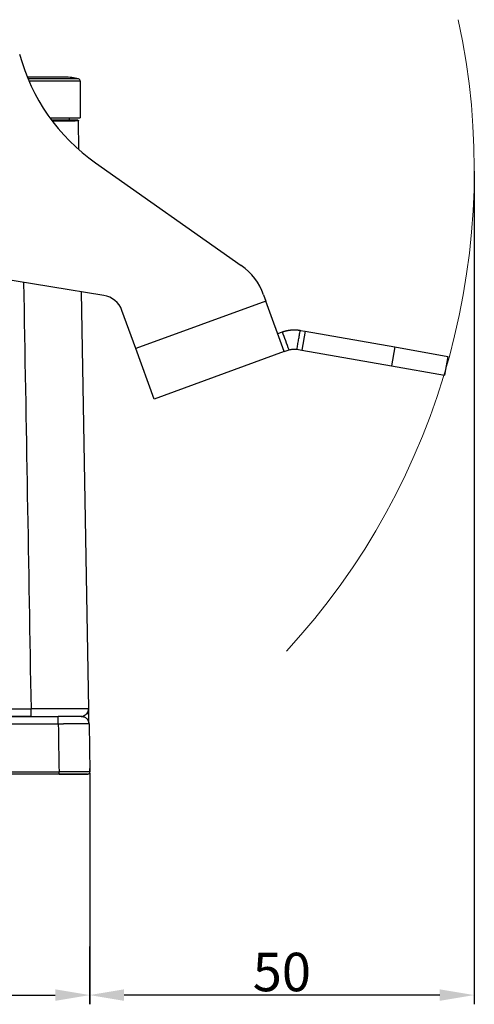
# Model space of a CAD drawing. Units: millimetres. Extents: x 3451 to 4193, y 481 to 1006.
# Drawn here: x 3909 to 3968, y 727 to 855 of the extents above; entities that cross this region are included whole.
import ezdxf

# ---------------------------------------------------------------- set-up
doc = ezdxf.new("R2010")
doc.units = ezdxf.units.MM
doc.header["$LTSCALE"] = 65.395
doc.header["$PDMODE"] = 3
doc.header["$PDSIZE"] = 8
doc.layers.get('0').update_dxf_attribs({"linetype": 'CONTINUOUS', "lineweight": 30})
doc.layers.get('Defpoints').update_dxf_attribs({"linetype": 'CONTINUOUS'})
doc.layers.add('Dim', color=3, linetype='CONTINUOUS', lineweight=15)
doc.styles.add('Romans字体', font='romans.shx', dxfattribs={"width": 0.75})
doc.dimstyles.new('01', dxfattribs={"dimtxt": 5, "dimasz": 4.5, "dimexe": 1.2, "dimexo": 0.2, "dimgap": 0.5, "dimtad": 1, "dimdec": 1, "dimdsep": 46, "dimtxsty": 'Romans字体', "dimcen": 0, "dimclrd": 1, "dimclre": 6, "dimclrt": 4, "dimazin": 2, "dimtfac": 1, "dimtdec": 1, "dimtofl": 0, "dimtmove": 0, "dimatfit": 3, "dimfxl": 1, "dimtolj": 1, "dimtzin": 0, "dimarcsym": 0})

# ---------------------------------------------------------------- blocks, each defined once
blk = doc.blocks.new('*D32')
at = {"layer": 'Defpoints', "color": 0, "transparency": 16777216}
for p in [(3831.48, 757.64), (3917.97, 757.36), (3917.97, 728.32)]:
    blk.add_point(p, dxfattribs=at)
at = {"layer": 'Dim', "color": 6, "lineweight": -2, "transparency": 16777216}
for p, q in [((3831.48, 757.44), (3831.48, 727.12)), ((3917.97, 757.16), (3917.97, 727.12))]:
    blk.add_line(p, q, dxfattribs=at)
at = {"layer": 'Dim', "color": 1, "lineweight": -2, "transparency": 16777216}
blk.add_line((3835.98, 728.32), (3913.47, 728.32), dxfattribs=at)
at = {"layer": 'Dim', "color": 1, "transparency": 16777216}
for points in [[(3835.98, 729.07), (3835.98, 727.57), (3831.48, 728.32)], [(3913.47, 729.07), (3913.47, 727.57), (3917.97, 728.32)]]:
    blk.add_solid(points, dxfattribs=at)
at = {"layer": 'Dim', "color": 4, "transparency": 16777216, "insert": (3874.73, 731.32), "char_height": 5, "attachment_point": 5, "style": 'Romans字体'}
blk.add_mtext('\\A1;86.5', dxfattribs=at)
blk = doc.blocks.new('*D37')
at = {"layer": 'Defpoints', "color": 0, "transparency": 16777216}
for p in [(3967.96, 835.61), (3917.92, 734.82), (3917.92, 728.32)]:
    blk.add_point(p, dxfattribs=at)
at = {"layer": 'Dim', "color": 6, "lineweight": -2, "transparency": 16777216}
for p, q in [((3967.96, 835.41), (3967.96, 727.12)), ((3917.92, 734.62), (3917.92, 727.12))]:
    blk.add_line(p, q, dxfattribs=at)
at = {"layer": 'Dim', "color": 1, "lineweight": -2, "transparency": 16777216}
blk.add_line((3963.46, 728.32), (3922.42, 728.32), dxfattribs=at)
at = {"layer": 'Dim', "color": 1, "transparency": 16777216}
for points in [[(3922.42, 729.07), (3922.42, 727.57), (3917.92, 728.32)], [(3963.46, 729.07), (3963.46, 727.57), (3967.96, 728.32)]]:
    blk.add_solid(points, dxfattribs=at)
at = {"layer": 'Dim', "color": 4, "transparency": 16777216, "insert": (3942.94, 731.32), "char_height": 5, "attachment_point": 5, "style": 'Romans字体'}
blk.add_mtext('\\A1;50', dxfattribs=at)

msp = doc.modelspace()

# ---------------------------------------------------------------- linework, layer by layer
for p, q in [((3914.73, 847.65), (3909.85, 847.65)), ((3916.51, 847.41), (3909.95, 847.41)), ((3916.73, 847.12), (3910.07, 847.12)), ((3916.73, 847.12), (3916.73, 842.35)), ((3912.79, 842.35), (3916.73, 842.35)), ((3915.28, 842.35), (3915.28, 842.05)), ((3916.56, 838.22), (3916.5, 841.95)), ((3918.73, 836.52), (3937.67, 823.15)), ((3919.81, 819.26), (3872.74, 826.91)), ((3917.83, 765.53), (3916.88, 819.74)), ((3940.57, 819.35), (3940.86, 818.54)), ((3940.86, 818.54), (3923.95, 812.38)), ((3943.26, 811.96), (3940.86, 818.54)), ((3923.95, 812.38), (3922.15, 817.32)), ((3942.4, 814.31), (3943.01, 814.53)), ((3945.33, 814.73), (3945.97, 814.62)), ((3945.97, 814.62), (3945.54, 812.16)), ((3945.97, 814.62), (3957.61, 812.57)), ((3926.34, 805.8), (3923.95, 812.38)), ((3943.26, 811.96), (3926.34, 805.8)), ((3943.26, 811.96), (3943.87, 812.18)), ((3944.9, 812.27), (3945.54, 812.16)), ((3945.54, 812.16), (3957.18, 810.11)), ((3957.61, 812.57), (3957.18, 810.11)), ((3957.61, 812.57), (3964.51, 811.35)), ((3964.51, 811.35), (3964.07, 808.89)), ((3957.18, 810.11), (3964.07, 808.89)), ((3896.45, 764.55), (3913.86, 764.55)), ((3910.33, 764.55), (3896.45, 764.55)), ((3917.87, 763.57), (3917.97, 757.36)), ((3917.97, 757.35), (3917.97, 757.76)), ((3917.67, 757.05), (3831.78, 757.05)), ((3913.97, 757.05), (3835.48, 757.05))]:
    msp.add_line(p, q)
for centre, radius, start, end in [((3933.02, 857.03), 25, 194.8309, 235.1259), ((3914.73, 841.05), 6.6, 74.3452, 90), ((3916.43, 847.12), 0.3, 0, 74.3452), ((3933.05, 816.61), 8, 20, 54.7709), ((3919.33, 816.3), 3, 20, 80.7709)]:
    msp.add_arc(centre, radius, start, end)
for centre, major_axis, ratio, start_param, end_param in [((3909, 842.05), (7.4, 0), 0.000003, 6.283106, 7.281231), ((3913.87, 764.55), (3, 0), 0.00001, 0.000087, 1.570966), ((3913.97, 757.05), (-3.7, 0), 0.000009, 1.570701, 3.141487)]:
    msp.add_ellipse(centre, major_axis=major_axis, ratio=ratio, start_param=start_param, end_param=end_param)
for points, knots in [([(3913.18, 841.95), (3913.29, 841.95), (3913.4, 841.95), (3913.77, 841.95), (3914.02, 841.95), (3914.25, 841.95)], [0, 0, 0, 0, 0.288351, 0.288351, 1, 1, 1, 1]), ([(3914.25, 841.95), (3914.26, 841.95), (3914.28, 841.95), (3914.32, 841.95), (3914.35, 841.95), (3914.38, 841.95), (3914.41, 841.95), (3914.44, 841.95), (3914.47, 841.95), (3914.5, 841.95), (3914.53, 841.95), (3914.56, 841.95), (3914.59, 841.95), (3914.63, 841.95), (3914.68, 841.95), (3914.73, 841.95), (3914.78, 841.95), (3914.82, 841.95), (3914.87, 841.95), (3914.92, 841.95), (3914.95, 841.95), (3914.97, 841.95)], [0, 0, 0, 0, 0.041734, 0.083456, 0.125166, 0.166864, 0.20855, 0.250224, 0.291885, 0.333534, 0.375172, 0.416797, 0.45841, 0.500011, 0.571719, 0.643334, 0.714855, 0.786282, 0.857615, 0.928854, 1, 1, 1, 1]), ([(3914.97, 841.95), (3915.2, 841.95), (3915.4, 841.95), (3915.77, 841.95), (3915.92, 841.95), (3916.05, 841.95)], [0, 0, 0, 0, 0.5, 0.5, 1, 1, 1, 1]), ([(3916.5, 841.95), (3916.5, 841.95), (3916.5, 841.95), (3916.5, 841.95), (3916.5, 841.95), (3916.5, 841.95), (3916.49, 841.95), (3916.49, 841.95), (3916.49, 841.95), (3916.49, 841.95), (3916.49, 841.95), (3916.49, 841.95), (3916.48, 841.95), (3916.48, 841.95), (3916.48, 841.95), (3916.48, 841.95), (3916.47, 841.95), (3916.47, 841.95), (3916.47, 841.95), (3916.46, 841.95), (3916.46, 841.95), (3916.45, 841.95), (3916.45, 841.95), (3916.45, 841.95), (3916.44, 841.95), (3916.44, 841.95), (3916.43, 841.95), (3916.43, 841.95), (3916.42, 841.95), (3916.41, 841.95), (3916.41, 841.95), (3916.4, 841.95), (3916.4, 841.95), (3916.39, 841.95), (3916.38, 841.95), (3916.38, 841.95), (3916.37, 841.95), (3916.36, 841.95), (3916.35, 841.95), (3916.35, 841.95), (3916.34, 841.95), (3916.33, 841.95), (3916.32, 841.95), (3916.31, 841.95), (3916.3, 841.95), (3916.3, 841.95), (3916.29, 841.95), (3916.28, 841.95), (3916.27, 841.95), (3916.26, 841.95), (3916.25, 841.95), (3916.24, 841.95), (3916.23, 841.95), (3916.22, 841.95), (3916.21, 841.95), (3916.2, 841.95), (3916.18, 841.95), (3916.17, 841.95), (3916.16, 841.95), (3916.15, 841.95), (3916.14, 841.95), (3916.13, 841.95), (3916.11, 841.95), (3916.1, 841.95), (3916.09, 841.95), (3916.08, 841.95), (3916.06, 841.95), (3916.06, 841.95), (3916.05, 841.95)], [0, 0, 0, 0, 0.015494, 0.030977, 0.04645, 0.061912, 0.077364, 0.092805, 0.108235, 0.123655, 0.139065, 0.154464, 0.169852, 0.18523, 0.200597, 0.215954, 0.231301, 0.246636, 0.261962, 0.277276, 0.29258, 0.307874, 0.323157, 0.33843, 0.353692, 0.368943, 0.384184, 0.399415, 0.414635, 0.429844, 0.445043, 0.460231, 0.475409, 0.490576, 0.505733, 0.520879, 0.536015, 0.55114, 0.566255, 0.581359, 0.596453, 0.611536, 0.626608, 0.64167, 0.656722, 0.671763, 0.686793, 0.701813, 0.716822, 0.731821, 0.746809, 0.761787, 0.776754, 0.791711, 0.806657, 0.821593, 0.836518, 0.851433, 0.866337, 0.88123, 0.896113, 0.910986, 0.925848, 0.940699, 0.95554, 0.970371, 0.985191, 1, 1, 1, 1]), ([(3916.4, 842.05), (3916.41, 842.05), (3916.42, 842.05), (3916.45, 842.04), (3916.46, 842.03), (3916.48, 842.01), (3916.48, 842), (3916.49, 841.98), (3916.5, 841.97), (3916.5, 841.95)], [0, 0, 0, 0, 0.25, 0.25, 0.5, 0.5, 0.75, 0.75, 1, 1, 1, 1]), ([(3943.01, 814.53), (3943.02, 814.53), (3943.04, 814.54), (3943.07, 814.55), (3943.1, 814.56), (3943.13, 814.57), (3943.16, 814.58), (3943.19, 814.59), (3943.21, 814.6), (3943.24, 814.61), (3943.27, 814.61), (3943.3, 814.62), (3943.32, 814.63), (3943.35, 814.64), (3943.38, 814.64), (3943.4, 814.65), (3943.43, 814.66), (3943.45, 814.66), (3943.48, 814.67), (3943.5, 814.68), (3943.53, 814.68), (3943.55, 814.69), (3943.58, 814.69), (3943.6, 814.7), (3943.62, 814.7), (3943.65, 814.71), (3943.67, 814.71), (3943.69, 814.72), (3943.72, 814.72), (3943.74, 814.73), (3943.76, 814.73), (3943.78, 814.73), (3943.8, 814.74), (3943.82, 814.74), (3943.84, 814.75), (3943.86, 814.75), (3943.88, 814.75), (3943.9, 814.75), (3943.92, 814.76), (3943.94, 814.76), (3943.96, 814.76), (3943.98, 814.76), (3944, 814.77), (3944.02, 814.77), (3944.03, 814.77), (3944.05, 814.77), (3944.07, 814.78), (3944.09, 814.78), (3944.12, 814.78), (3944.15, 814.78), (3944.18, 814.79), (3944.22, 814.79), (3944.25, 814.79), (3944.29, 814.79), (3944.33, 814.8), (3944.37, 814.8), (3944.41, 814.8), (3944.45, 814.8), (3944.5, 814.8), (3944.54, 814.8), (3944.59, 814.8), (3944.64, 814.8), (3944.69, 814.8), (3944.74, 814.8), (3944.8, 814.79), (3944.85, 814.79), (3944.91, 814.79), (3944.96, 814.78), (3945.02, 814.78), (3945.08, 814.77), (3945.14, 814.76), (3945.21, 814.75), (3945.27, 814.74), (3945.31, 814.74), (3945.33, 814.73)], [0, 0, 0, 0, 0.014719, 0.029265, 0.04364, 0.057841, 0.071871, 0.085728, 0.099413, 0.112926, 0.126266, 0.139435, 0.152433, 0.165258, 0.177912, 0.190394, 0.202704, 0.214844, 0.226812, 0.238608, 0.250234, 0.261689, 0.272973, 0.284087, 0.29503, 0.305802, 0.316405, 0.326837, 0.3371, 0.347193, 0.357116, 0.36687, 0.376455, 0.385871, 0.395118, 0.404197, 0.413108, 0.421851, 0.430426, 0.438835, 0.447076, 0.45515, 0.463059, 0.470801, 0.478378, 0.48579, 0.493038, 0.500121, 0.512872, 0.526124, 0.539882, 0.554147, 0.568923, 0.584212, 0.600016, 0.616338, 0.633178, 0.650538, 0.668421, 0.686827, 0.705757, 0.725213, 0.745196, 0.765706, 0.786745, 0.808314, 0.830412, 0.853042, 0.876203, 0.899896, 0.924121, 0.94888, 0.974173, 1, 1, 1, 1]), ([(3943.87, 812.18), (3943.97, 812.22), (3944.06, 812.24), (3944.22, 812.27), (3944.29, 812.28), (3944.4, 812.3), (3944.48, 812.3), (3944.66, 812.3), (3944.77, 812.29), (3944.9, 812.27)], [0, 0, 0, 0, 0.25, 0.25, 0.5, 0.5, 0.75, 0.75, 1, 1, 1, 1]), ([(3910.33, 764.55), (3910.33, 764.55), (3910.33, 764.56), (3910.33, 764.58), (3910.33, 764.6), (3910.33, 764.65), (3910.33, 764.68), (3910.33, 764.75), (3910.33, 764.79), (3910.33, 764.88), (3910.33, 764.93), (3910.33, 765.04), (3910.33, 765.1), (3910.33, 765.22), (3910.33, 765.28), (3910.33, 765.41), (3910.33, 765.47), (3910.33, 765.53)], [0, 0, 0, 0, 0.125, 0.125, 0.25, 0.25, 0.375, 0.375, 0.5, 0.5, 0.625, 0.625, 0.75, 0.75, 0.875, 0.875, 1, 1, 1, 1]), ([(3917.83, 765.53), (3917.83, 765.53), (3917.83, 765.53), (3917.83, 765.53), (3917.83, 765.53), (3917.83, 765.53), (3917.83, 765.53), (3917.83, 765.53), (3917.82, 765.53), (3917.82, 765.53), (3917.82, 765.53), (3917.82, 765.53), (3917.82, 765.53), (3917.81, 765.53), (3917.81, 765.53), (3917.8, 765.53), (3917.8, 765.53), (3917.79, 765.53), (3917.79, 765.53), (3917.78, 765.53), (3917.78, 765.53), (3917.77, 765.53), (3917.76, 765.53), (3917.76, 765.53), (3917.75, 765.53), (3917.74, 765.53), (3917.73, 765.53), (3917.72, 765.53), (3917.71, 765.53), (3917.7, 765.53), (3917.69, 765.53), (3917.68, 765.53), (3917.66, 765.53), (3917.65, 765.53), (3917.64, 765.53), (3917.62, 765.53), (3917.61, 765.53), (3917.59, 765.53), (3917.57, 765.53), (3917.56, 765.53), (3917.54, 765.53), (3917.52, 765.53), (3917.5, 765.53), (3917.48, 765.53), (3917.46, 765.53), (3917.44, 765.53), (3917.41, 765.53), (3917.39, 765.53), (3917.36, 765.53), (3917.34, 765.53), (3917.31, 765.53), (3917.29, 765.53), (3917.26, 765.53), (3917.23, 765.53), (3917.2, 765.53), (3917.17, 765.53), (3917.13, 765.53), (3917.1, 765.53), (3917.07, 765.53), (3917.03, 765.53), (3917, 765.53), (3916.96, 765.53), (3916.92, 765.53), (3916.88, 765.53), (3916.84, 765.53), (3916.8, 765.53), (3916.75, 765.53), (3916.71, 765.53), (3916.67, 765.53), (3916.62, 765.53), (3916.57, 765.53), (3916.52, 765.53), (3916.47, 765.53), (3916.42, 765.53), (3916.37, 765.53), (3916.31, 765.53), (3916.26, 765.53), (3916.2, 765.53), (3916.14, 765.53), (3916.09, 765.53), (3916.03, 765.53), (3915.96, 765.53), (3915.9, 765.53), (3915.84, 765.53), (3915.77, 765.53), (3915.7, 765.53), (3915.61, 765.53), (3915.5, 765.53), (3915.37, 765.53), (3915.24, 765.53), (3915.1, 765.53), (3914.97, 765.53), (3914.83, 765.53), (3914.7, 765.53), (3914.56, 765.53), (3914.42, 765.53), (3914.29, 765.53), (3914.15, 765.53), (3914.01, 765.53), (3913.88, 765.53), (3913.74, 765.53), (3913.61, 765.53), (3913.47, 765.53), (3913.34, 765.53), (3913.21, 765.53), (3913.08, 765.53), (3912.95, 765.53), (3912.82, 765.53), (3912.7, 765.53), (3912.57, 765.53), (3912.45, 765.53), (3912.33, 765.53), (3912.21, 765.53), (3912.09, 765.53), (3911.98, 765.53), (3911.86, 765.53), (3911.75, 765.53), (3911.64, 765.53), (3911.53, 765.53), (3911.43, 765.53), (3911.32, 765.53), (3911.22, 765.53), (3911.12, 765.53), (3911.03, 765.53), (3910.93, 765.53), (3910.84, 765.53), (3910.75, 765.53), (3910.66, 765.53), (3910.58, 765.53), (3910.49, 765.53), (3910.41, 765.53), (3910.36, 765.53), (3910.33, 765.53)], [0, 0, 0, 0, 0.003494, 0.007045, 0.010653, 0.014317, 0.018039, 0.021817, 0.025652, 0.029544, 0.033493, 0.037499, 0.041562, 0.045681, 0.049858, 0.054091, 0.058381, 0.062728, 0.067132, 0.071593, 0.07611, 0.080684, 0.085316, 0.090004, 0.094749, 0.099551, 0.104409, 0.109325, 0.114297, 0.119327, 0.124413, 0.129556, 0.134756, 0.140013, 0.145326, 0.150697, 0.156124, 0.161608, 0.167149, 0.172747, 0.178402, 0.184114, 0.189882, 0.195708, 0.20159, 0.207529, 0.213525, 0.219578, 0.225687, 0.231854, 0.238077, 0.244357, 0.250695, 0.257089, 0.263539, 0.270047, 0.276612, 0.283233, 0.289911, 0.296647, 0.303439, 0.310288, 0.317193, 0.324156, 0.331175, 0.338252, 0.345385, 0.352575, 0.359822, 0.367126, 0.374486, 0.381904, 0.389378, 0.396909, 0.404497, 0.412142, 0.419844, 0.427603, 0.435418, 0.443291, 0.45122, 0.459206, 0.467249, 0.475349, 0.483505, 0.491719, 0.499989, 0.515565, 0.530938, 0.546108, 0.561075, 0.57584, 0.590401, 0.604759, 0.618914, 0.632867, 0.646616, 0.660163, 0.673507, 0.686647, 0.699585, 0.71232, 0.724852, 0.737181, 0.749307, 0.76123, 0.77295, 0.784467, 0.795782, 0.806893, 0.817802, 0.828507, 0.83901, 0.849309, 0.859406, 0.8693, 0.87899, 0.888478, 0.897763, 0.906845, 0.915724, 0.9244, 0.932874, 0.941144, 0.949211, 0.957076, 0.964737, 0.972195, 0.979451, 0.986504, 0.993353, 1, 1, 1, 1]), ([(3917.68, 765.04), (3917.68, 765.05), (3917.69, 765.06), (3917.69, 765.07), (3917.7, 765.09), (3917.71, 765.1), (3917.72, 765.12), (3917.73, 765.13), (3917.74, 765.15), (3917.75, 765.17), (3917.76, 765.19), (3917.77, 765.21), (3917.77, 765.23), (3917.78, 765.25), (3917.79, 765.27), (3917.8, 765.29), (3917.8, 765.31), (3917.81, 765.34), (3917.82, 765.37), (3917.82, 765.4), (3917.82, 765.42), (3917.83, 765.45), (3917.83, 765.48), (3917.83, 765.51), (3917.83, 765.53), (3917.83, 765.53)], [0, 0, 0, 0, 0.029416, 0.059891, 0.091422, 0.124008, 0.157646, 0.192335, 0.228074, 0.26486, 0.302692, 0.34157, 0.381492, 0.422458, 0.464467, 0.507519, 0.561896, 0.616347, 0.670876, 0.72549, 0.780193, 0.83499, 0.889887, 0.944888, 1, 1, 1, 1]), ([(3913.87, 763.55), (3913.87, 763.62), (3913.87, 763.68), (3913.87, 763.81), (3913.87, 763.87), (3913.87, 764), (3913.87, 764.05), (3913.87, 764.16), (3913.87, 764.21), (3913.87, 764.31), (3913.87, 764.35), (3913.87, 764.42), (3913.87, 764.45), (3913.87, 764.5), (3913.87, 764.52), (3913.87, 764.55), (3913.87, 764.55), (3913.87, 764.55)], [0, 0, 0, 0, 0.125024, 0.125024, 0.250047, 0.250047, 0.375071, 0.375071, 0.500094, 0.500094, 0.625118, 0.625118, 0.750142, 0.750142, 0.875165, 0.875165, 1, 1, 1, 1]), ([(3916.87, 764.55), (3916.87, 764.55), (3916.88, 764.55), (3916.89, 764.55), (3916.9, 764.55), (3916.91, 764.55), (3916.92, 764.56), (3916.94, 764.56), (3916.95, 764.56), (3916.96, 764.56), (3916.97, 764.56), (3916.98, 764.56), (3916.98, 764.56)], [0, 0, 0, 0, 0.099486, 0.200058, 0.301712, 0.404445, 0.508255, 0.613139, 0.719093, 0.826115, 0.934201, 1, 1, 1, 1]), ([(3916.87, 764.55), (3916.93, 764.55), (3916.99, 764.55), (3917.12, 764.52), (3917.18, 764.5), (3917.3, 764.45), (3917.36, 764.42), (3917.47, 764.35), (3917.52, 764.31), (3917.61, 764.22), (3917.65, 764.17), (3917.73, 764.06), (3917.76, 764.01), (3917.81, 763.89), (3917.83, 763.83), (3917.86, 763.7), (3917.86, 763.63), (3917.87, 763.57)], [0, 0, 0, 0, 0.125, 0.125, 0.25, 0.25, 0.375, 0.375, 0.5, 0.5, 0.625, 0.625, 0.75, 0.75, 0.875, 0.875, 1, 1, 1, 1]), ([(3916.98, 764.56), (3916.97, 764.56), (3916.96, 764.56), (3916.94, 764.56), (3916.93, 764.56), (3916.93, 764.56)], [0, 0, 0, 0, 0.436884, 0.892822, 1, 1, 1, 1]), ([(3917.16, 764.62), (3917.16, 764.62), (3917.17, 764.62), (3917.18, 764.63), (3917.2, 764.63), (3917.21, 764.64), (3917.22, 764.65), (3917.24, 764.65), (3917.25, 764.66), (3917.26, 764.67), (3917.28, 764.67), (3917.29, 764.68), (3917.3, 764.69), (3917.33, 764.71), (3917.37, 764.73), (3917.42, 764.77), (3917.47, 764.81), (3917.51, 764.85), (3917.54, 764.87), (3917.55, 764.89), (3917.57, 764.91), (3917.59, 764.93), (3917.61, 764.95), (3917.62, 764.97), (3917.64, 764.99), (3917.66, 765.02), (3917.67, 765.03), (3917.68, 765.04)], [0, 0, 0, 0, 0.014938, 0.03544, 0.05611, 0.076946, 0.097948, 0.119115, 0.140449, 0.161947, 0.18361, 0.205438, 0.227429, 0.249584, 0.336977, 0.429233, 0.526303, 0.628144, 0.662674, 0.698919, 0.736869, 0.776519, 0.817859, 0.860884, 0.905587, 0.951961, 1, 1, 1, 1]), ([(3917.86, 763.79), (3917.86, 763.8), (3917.86, 763.82), (3917.86, 763.88), (3917.86, 764), (3917.86, 764.14), (3917.85, 764.26), (3917.85, 764.35), (3917.85, 764.42), (3917.85, 764.49), (3917.85, 764.53), (3917.85, 764.55)], [0, 0, 0, 0, 0.047199, 0.132856, 0.316084, 0.568844, 0.679194, 0.777391, 0.863538, 0.937719, 1, 1, 1, 1]), ([(3917.87, 763.57), (3917.87, 763.57), (3917.87, 763.57), (3917.86, 763.57), (3917.86, 763.57), (3917.86, 763.57), (3917.86, 763.57), (3917.86, 763.57), (3917.86, 763.57), (3917.86, 763.57), (3917.86, 763.57), (3917.85, 763.57), (3917.85, 763.57), (3917.85, 763.57), (3917.84, 763.57), (3917.84, 763.57), (3917.84, 763.57), (3917.83, 763.57), (3917.83, 763.57), (3917.83, 763.57), (3917.82, 763.57), (3917.82, 763.57), (3917.81, 763.57), (3917.81, 763.57), (3917.8, 763.57), (3917.79, 763.57), (3917.79, 763.57), (3917.78, 763.57), (3917.78, 763.57), (3917.77, 763.57), (3917.76, 763.57), (3917.75, 763.57), (3917.75, 763.57), (3917.74, 763.57), (3917.73, 763.57), (3917.72, 763.57), (3917.71, 763.57), (3917.7, 763.57), (3917.7, 763.57), (3917.69, 763.57), (3917.68, 763.57), (3917.67, 763.57), (3917.66, 763.57), (3917.65, 763.57), (3917.63, 763.57), (3917.62, 763.57), (3917.61, 763.57), (3917.6, 763.57), (3917.59, 763.57), (3917.58, 763.57), (3917.56, 763.57), (3917.55, 763.57), (3917.54, 763.57), (3917.53, 763.57), (3917.51, 763.57), (3917.5, 763.57), (3917.49, 763.57), (3917.47, 763.57), (3917.46, 763.57), (3917.44, 763.57), (3917.43, 763.57), (3917.41, 763.57), (3917.4, 763.57), (3917.38, 763.57), (3917.36, 763.57), (3917.35, 763.57), (3917.33, 763.57), (3917.32, 763.57), (3917.3, 763.57), (3917.28, 763.57), (3917.26, 763.57), (3917.25, 763.57), (3917.23, 763.57), (3917.21, 763.57), (3917.19, 763.57), (3917.17, 763.57), (3917.15, 763.57), (3917.13, 763.57), (3917.11, 763.57), (3917.09, 763.57), (3917.07, 763.57), (3917.05, 763.57), (3917.03, 763.57), (3917.01, 763.57), (3916.99, 763.57), (3916.97, 763.57), (3916.95, 763.57), (3916.93, 763.57), (3916.9, 763.57), (3916.88, 763.57), (3916.86, 763.57), (3916.84, 763.57), (3916.81, 763.57), (3916.79, 763.56), (3916.77, 763.56), (3916.74, 763.56), (3916.72, 763.56), (3916.69, 763.56), (3916.67, 763.56), (3916.65, 763.56), (3916.62, 763.56), (3916.6, 763.56), (3916.57, 763.56), (3916.55, 763.56), (3916.52, 763.56), (3916.5, 763.56), (3916.47, 763.56), (3916.44, 763.56), (3916.41, 763.56), (3916.38, 763.56), (3916.35, 763.56), (3916.32, 763.56), (3916.29, 763.56), (3916.26, 763.56), (3916.23, 763.56), (3916.19, 763.56), (3916.16, 763.56), (3916.13, 763.56), (3916.09, 763.56), (3916.06, 763.56), (3916.02, 763.56), (3915.99, 763.56), (3915.95, 763.56), (3915.91, 763.56), (3915.87, 763.56), (3915.83, 763.56), (3915.79, 763.56), (3915.75, 763.56), (3915.71, 763.56), (3915.67, 763.56), (3915.63, 763.56), (3915.58, 763.56), (3915.54, 763.56), (3915.5, 763.56), (3915.45, 763.56), (3915.41, 763.56), (3915.36, 763.56), (3915.31, 763.56), (3915.26, 763.56), (3915.22, 763.56), (3915.17, 763.56), (3915.12, 763.56), (3915.07, 763.56), (3915.02, 763.56), (3914.96, 763.56), (3914.91, 763.56), (3914.86, 763.56), (3914.8, 763.56), (3914.75, 763.56), (3914.7, 763.56), (3914.64, 763.56), (3914.58, 763.56), (3914.53, 763.56), (3914.47, 763.55), (3914.41, 763.55), (3914.35, 763.55), (3914.29, 763.55), (3914.23, 763.55), (3914.17, 763.55), (3914.11, 763.55), (3914.05, 763.55), (3913.99, 763.55), (3913.93, 763.55), (3913.89, 763.55), (3913.87, 763.55)], [0, 0, 0, 0, 0.004928, 0.009862, 0.014802, 0.019748, 0.0247, 0.029657, 0.034621, 0.03959, 0.044565, 0.049546, 0.054533, 0.059525, 0.064524, 0.069528, 0.074538, 0.079555, 0.084576, 0.089604, 0.094638, 0.099677, 0.104723, 0.109774, 0.114831, 0.119894, 0.124963, 0.130037, 0.135118, 0.140204, 0.145296, 0.150394, 0.155498, 0.160608, 0.165724, 0.170845, 0.175973, 0.181106, 0.186245, 0.19139, 0.19654, 0.201697, 0.20686, 0.212028, 0.217202, 0.222382, 0.227568, 0.23276, 0.237957, 0.243161, 0.24837, 0.253585, 0.258807, 0.264033, 0.269266, 0.274505, 0.279749, 0.285, 0.290256, 0.295518, 0.300786, 0.30606, 0.311339, 0.316625, 0.321916, 0.327213, 0.332516, 0.337825, 0.34314, 0.348461, 0.353787, 0.359119, 0.364458, 0.369802, 0.375152, 0.380507, 0.385869, 0.391237, 0.39661, 0.401989, 0.407374, 0.412765, 0.418162, 0.423565, 0.428973, 0.434387, 0.439808, 0.445234, 0.450666, 0.456103, 0.461547, 0.466997, 0.472452, 0.477913, 0.48338, 0.488853, 0.494332, 0.499817, 0.504986, 0.510229, 0.515546, 0.520938, 0.526403, 0.531943, 0.537557, 0.543245, 0.549007, 0.554843, 0.560754, 0.566738, 0.572797, 0.57893, 0.585137, 0.591418, 0.597773, 0.604202, 0.610706, 0.617284, 0.623935, 0.630661, 0.637461, 0.644336, 0.651284, 0.658306, 0.665403, 0.672574, 0.679819, 0.687138, 0.694531, 0.701998, 0.70954, 0.717155, 0.724845, 0.732609, 0.740447, 0.748359, 0.756346, 0.764406, 0.772541, 0.780749, 0.789032, 0.797389, 0.80582, 0.814325, 0.822905, 0.831558, 0.840286, 0.849088, 0.857964, 0.866914, 0.875938, 0.885037, 0.894209, 0.903456, 0.912777, 0.922172, 0.931641, 0.941184, 0.950801, 0.960493, 0.970258, 0.980098, 0.990012, 1, 1, 1, 1]), ([(3917.87, 763.57), (3917.87, 763.57), (3917.87, 763.57), (3917.87, 763.57), (3917.87, 763.57), (3917.87, 763.57), (3917.87, 763.58), (3917.87, 763.59), (3917.86, 763.59), (3917.86, 763.6)], [0, 0, 0, 0, 0.074671, 0.172423, 0.293168, 0.436787, 0.603148, 0.79213, 1, 1, 1, 1]), ([(3917.92, 757.36), (3917.92, 757.36), (3917.91, 757.36), (3917.91, 757.36), (3917.9, 757.36), (3917.9, 757.36), (3917.89, 757.36), (3917.88, 757.36), (3917.87, 757.36), (3917.87, 757.36), (3917.86, 757.36), (3917.85, 757.36), (3917.84, 757.36), (3917.83, 757.36), (3917.82, 757.36), (3917.82, 757.36), (3917.81, 757.36), (3917.8, 757.36), (3917.78, 757.36), (3917.77, 757.36), (3917.76, 757.36), (3917.75, 757.36), (3917.74, 757.36), (3917.73, 757.36), (3917.72, 757.36), (3917.7, 757.36), (3917.69, 757.36), (3917.68, 757.36), (3917.66, 757.36), (3917.65, 757.36), (3917.63, 757.36), (3917.62, 757.36), (3917.6, 757.36), (3917.59, 757.36), (3917.57, 757.36), (3917.56, 757.36), (3917.54, 757.36), (3917.52, 757.36), (3917.5, 757.36), (3917.49, 757.36), (3917.47, 757.36), (3917.45, 757.36), (3917.43, 757.36), (3917.41, 757.36), (3917.39, 757.36), (3917.37, 757.36), (3917.35, 757.36), (3917.33, 757.36), (3917.31, 757.36), (3917.29, 757.36), (3917.27, 757.36), (3917.24, 757.36), (3917.22, 757.36), (3917.2, 757.36), (3917.17, 757.36), (3917.15, 757.36), (3917.13, 757.36), (3917.1, 757.36), (3917.08, 757.36), (3917.05, 757.36), (3917.03, 757.36), (3917, 757.36), (3916.97, 757.36), (3916.95, 757.36), (3916.92, 757.36), (3916.89, 757.36), (3916.86, 757.36), (3916.83, 757.36), (3916.81, 757.36), (3916.78, 757.36), (3916.75, 757.36), (3916.72, 757.36), (3916.69, 757.36), (3916.65, 757.36), (3916.62, 757.36), (3916.59, 757.36), (3916.55, 757.36), (3916.51, 757.36), (3916.47, 757.36), (3916.42, 757.36), (3916.37, 757.36), (3916.32, 757.35), (3916.27, 757.35), (3916.22, 757.35), (3916.17, 757.35), (3916.12, 757.35), (3916.06, 757.35), (3916.01, 757.35), (3915.96, 757.35), (3915.91, 757.35), (3915.85, 757.35), (3915.8, 757.35), (3915.74, 757.35), (3915.69, 757.35), (3915.63, 757.35), (3915.58, 757.35), (3915.52, 757.35), (3915.46, 757.35), (3915.41, 757.35), (3915.35, 757.35), (3915.29, 757.35), (3915.24, 757.35), (3915.18, 757.35), (3915.12, 757.35), (3915.06, 757.35), (3915, 757.35), (3914.94, 757.35), (3914.88, 757.35), (3914.82, 757.35), (3914.76, 757.35), (3914.7, 757.35), (3914.64, 757.35), (3914.58, 757.35), (3914.52, 757.35), (3914.46, 757.35), (3914.4, 757.35), (3914.34, 757.35), (3914.28, 757.35), (3914.22, 757.35), (3914.16, 757.35), (3914.1, 757.35), (3914.03, 757.35), (3913.99, 757.35), (3913.97, 757.35)], [0, 0, 0, 0, 0.005826, 0.011675, 0.017546, 0.02344, 0.029357, 0.035297, 0.041259, 0.047244, 0.053252, 0.059282, 0.065335, 0.071411, 0.077509, 0.08363, 0.089774, 0.095941, 0.10213, 0.108342, 0.114577, 0.120835, 0.127115, 0.133418, 0.139743, 0.146091, 0.152462, 0.158856, 0.165272, 0.171711, 0.178173, 0.184658, 0.191165, 0.197695, 0.204248, 0.210823, 0.217421, 0.224042, 0.230685, 0.237351, 0.24404, 0.250752, 0.257486, 0.264243, 0.271023, 0.277825, 0.28465, 0.291498, 0.298368, 0.305262, 0.312178, 0.319116, 0.326078, 0.333062, 0.340068, 0.347098, 0.35415, 0.361225, 0.368323, 0.375443, 0.382586, 0.389752, 0.39694, 0.404151, 0.411385, 0.418642, 0.425921, 0.433223, 0.440547, 0.447895, 0.455265, 0.462658, 0.470073, 0.477511, 0.484972, 0.492456, 0.499962, 0.510833, 0.521704, 0.532575, 0.543446, 0.554317, 0.565188, 0.576059, 0.58693, 0.597801, 0.608671, 0.619542, 0.630413, 0.641284, 0.652154, 0.663025, 0.673896, 0.684766, 0.695637, 0.706507, 0.717378, 0.728248, 0.739119, 0.749989, 0.760859, 0.77173, 0.7826, 0.79347, 0.804341, 0.815211, 0.826081, 0.836951, 0.847821, 0.858691, 0.869561, 0.880431, 0.891302, 0.902171, 0.913041, 0.923911, 0.934781, 0.945651, 0.956521, 0.967391, 0.978261, 0.98913, 1, 1, 1, 1]), ([(3913.97, 757.05), (3913.97, 757.05), (3913.97, 757.06), (3913.97, 757.09), (3913.97, 757.11), (3913.97, 757.17), (3913.97, 757.2), (3913.97, 757.27), (3913.97, 757.31), (3913.97, 757.35)], [0, 0, 0, 0, 0.24938, 0.24938, 0.499587, 0.499587, 0.749793, 0.749793, 1, 1, 1, 1]), ([(3917.67, 757.05), (3917.71, 757.05), (3917.75, 757.06), (3917.83, 757.09), (3917.86, 757.11), (3917.92, 757.17), (3917.94, 757.2), (3917.97, 757.28), (3917.97, 757.32), (3917.97, 757.36)], [0, 0, 0, 0, 0.25, 0.25, 0.5, 0.5, 0.75, 0.75, 1, 1, 1, 1])]:
    msp.add_open_spline(points, degree=3, knots=knots)
for points, degree in [([(3909.36, 820.96), (3909.69, 802.48), (3910.01, 784.01), (3910.33, 765.53)], 3), ([(3943.87, 812.18), (3943.58, 812.96), (3943.3, 813.75), (3943.01, 814.53)], 3), ([(3944.9, 812.27), (3945.33, 814.73)], 1), ([(3896.45, 765.53), (3910.33, 765.53)], 1), ([(3917.85, 764.55), (3917.84, 764.86), (3917.84, 765.19), (3917.83, 765.53)], 3), ([(3913.87, 763.55), (3896.45, 763.55)], 1), ([(3913.87, 763.55), (3913.9, 761.49), (3913.94, 759.42), (3913.97, 757.35)], 3), ([(3917.87, 763.58), (3917.79, 764.09)], 1), ([(3835.48, 757.35), (3913.97, 757.35)], 1), ([(3917.97, 757.36), (3917.97, 757.36), (3917.96, 757.36), (3917.92, 757.36)], 3)]:
    msp.add_open_spline(points, degree=degree)
msp.add_rational_spline([(3917.85, 764.55), (3917.85, 764.72), (3917.79, 764.89), (3917.68, 765.04)], [1.16737222567, 1.08272196104, 1.03018126809, 1.0097501468], degree=3)
at = {"layer": 'Dim'}
msp.add_arc((3875.56, 835.61), 92.4, 317.3757, 12.1809, dxfattribs=at)

# ---------------------------------------------------------------- dimensions: what is measured, and where the dimension line sits
for base, p1, p2, picture, middle in [((3917.92, 728.32), (3967.96, 835.61), (3917.92, 734.82), '*D37', (3942.94, 731.32)), ((3917.97, 728.32), (3831.48, 757.64), (3917.97, 757.36), '*D32', (3874.73, 731.32))]:
    dim = msp.add_linear_dim(base=base, p1=p1, p2=p2, dimstyle='01', dxfattribs=at)
    dim.commit()
    dim.dimension.update_dxf_attribs({"geometry": picture, "text_midpoint": middle})

doc.saveas('drawing.dxf')
